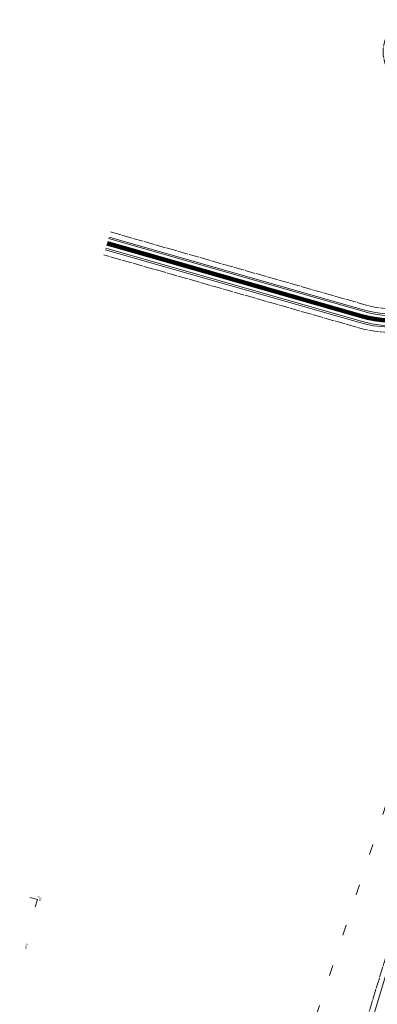
# Model space of a CAD drawing. Units: metres. Extents: x 546844 to 547471, y 6577963 to 6578315.
# Drawn here: x 547157 to 547191, y 6578083 to 6578175 of the extents above; entities that cross this region are included whole.
import ezdxf

# ---------------------------------------------------------------- set-up
doc = ezdxf.new("R2010")
doc.units = ezdxf.units.M
doc.header["$MEASUREMENT"] = 0
for name, pattern in [('x_TL_P20025$0$Tkm_911', [1, 1, 0]), ('x_TL_P20025$0$Tkm_921_50', [4, 1, -3]), ('x_TL_P20025$0$tugimüür1', [0.8, 0.6, -0.2])]:
    doc.linetypes.add(name, pattern=pattern)
for name, color, linetype, lineweight in [('x_TL_P20025$0$TL_L_kattemärgistus_valge', 251, 'Continuous', 9), ('x_TL_P20025$0$TL_L_post_proj', 251, 'Continuous', 9), ('x_TL_P20025$0$TL_L_teetõke', 251, 'Continuous', 9), ('x_TL_P20025$0$TL_tee_äk_ST_8cm', 251, 'Continuous', 9), ('x_TL_P20025$0$TL_TS_tugimüür', 251, 'Continuous', 9)]:
    doc.layers.add(name, color=color, linetype=linetype, lineweight=lineweight)

msp = doc.modelspace()

# ---------------------------------------------------------------- linework, layer by layer
at = {"layer": 'x_TL_P20025$0$TL_L_kattemärgistus_valge', "linetype": 'x_TL_P20025$0$Tkm_921_50', "flags": 128}
msp.add_lwpolyline([(547181.588, 6578070.098), (547205.306, 6578141.698), (547207.208, 6578148.148, 0.1556), (547207.066, 6578157.048), (547198.552, 6578182.922), (547192.731, 6578198.902), (547160.006, 6578297.52)], format="xyb", dxfattribs=at)
at = {"layer": 'x_TL_P20025$0$TL_L_kattemärgistus_valge', "linetype": 'x_TL_P20025$0$Tkm_911', "flags": 128}
for points in [[(547165.962, 6578155.388), (547189.85, 6578148.559, 0.609881), (547200.704, 6578159.586), (547197.97, 6578167.896), (547194.163, 6578169.045, -1.647949), (547198.498, 6578173.49), (547202.842, 6578160.289, -0.609004), (547189.207, 6578146.402), (547165.327, 6578153.229)], [(547037.967, 6578000.648), (547043.787, 6577999.354, 0.115512), (547056.326, 6577999.495), (547118.532, 6578014.822, 0.073198), (547125.947, 6578017.85), (547175.633, 6578047.219, 0.188214), (547182.586, 6578056.088), (547195.836, 6578100.036)]]:
    msp.add_lwpolyline(points, format="xyb", dxfattribs=at)
at = {"layer": 'x_TL_P20025$0$TL_L_post_proj'}
msp.add_lwpolyline([(547158.359, 6578092.65), (547159.076, 6578092.436), (547158.867, 6578091.741)], dxfattribs=at)
at = {"layer": 'x_TL_P20025$0$TL_L_teetõke', "color": 5, "lineweight": 0, "const_width": 0.025}
for points in [[(547159.321, 6578092.566), (547159.265, 6578092.377, 0.414214), (547159.3, 6578092.312), (547159.3, 6578092.312, 0.414214), (547159.365, 6578092.347), (547159.437, 6578092.586, 0.414214), (547159.402, 6578092.651), (547159.163, 6578092.723, 0.414214), (547159.098, 6578092.688), (547159.098, 6578092.688, 0.414214), (547159.133, 6578092.623)], [(547158.113, 6578088.191), (547157.999, 6578087.813, -0.414214), (547157.934, 6578087.778), (547157.934, 6578087.778, -0.414214), (547157.899, 6578087.844), (547158.013, 6578088.222, -0.414214), (547158.078, 6578088.257), (547158.078, 6578088.257, -0.414214)]]:
    msp.add_lwpolyline(points, format="xyb", close=True, dxfattribs=at)
at = {"layer": 'x_TL_P20025$0$TL_tee_äk_ST_8cm', "flags": 128}
for points in [[(547056.454, 6577999.012), (547118.652, 6578014.336, 0.073198), (547126.201, 6578017.419), (547175.888, 6578046.788, 0.188214), (547183.065, 6578055.944), (547210.559, 6578147.137, 0.155425), (547210.388, 6578158.153), (547201.86, 6578184.068), (547196.037, 6578200.052), (547163.328, 6578298.622)], [(547165.825, 6578154.907), (547189.707, 6578148.08, 0.609659), (547201.179, 6578159.742), (547198.363, 6578168.3), (547194.307, 6578169.524, -1.647949), (547198.023, 6578173.333, -0.047175), (547198.023, 6578173.333), (547202.367, 6578160.133, -0.609174), (547189.35, 6578146.882), (547165.464, 6578153.71)], [(547165.781, 6578154.764), (547189.664, 6578147.936, 0.609596), (547201.322, 6578159.789), (547198.481, 6578168.421), (547194.35, 6578169.667, -1.647949), (547197.88, 6578173.287, 2.864798), (547197.88, 6578173.287), (547202.224, 6578160.086, -0.609228), (547189.392, 6578147.025), (547165.507, 6578153.854)]]:
    msp.add_lwpolyline(points, format="xyb", dxfattribs=at)
at = {"layer": 'x_TL_P20025$0$TL_TS_tugimüür', "linetype": 'x_TL_P20025$0$tugimüür1', "const_width": 0.35}
msp.add_lwpolyline([(547198.998, 6578168.37), (547201.773, 6578159.938, -0.609405), (547189.528, 6578147.481), (547165.642, 6578154.309)], format="xyb", dxfattribs=at)
at = {"layer": 'x_TL_P20025$0$TL_TS_tugimüür'}
for points in [[(547199.165, 6578168.425), (547201.939, 6578159.993, -0.609338), (547189.478, 6578147.313), (547165.594, 6578154.141)], [(547198.832, 6578168.315), (547201.607, 6578159.883, -0.609473), (547189.578, 6578147.648), (547165.695, 6578154.476)]]:
    msp.add_lwpolyline(points, format="xyb", dxfattribs=at)

doc.saveas('drawing.dxf')
